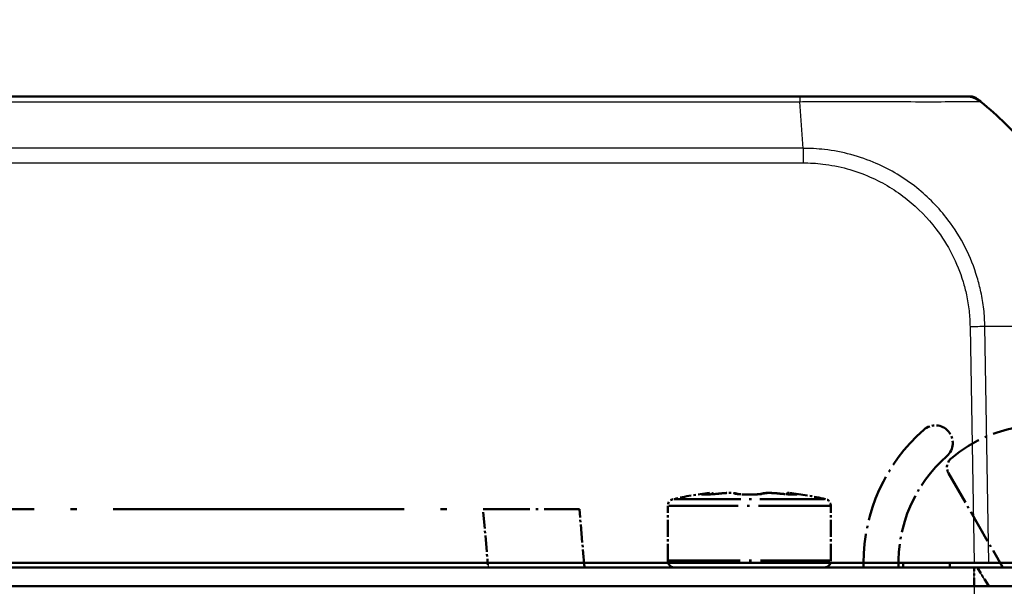
# Model space of a CAD drawing. Units: millimetres. Extents: x 1 to 840, y 1 to 593.
# Drawn here: x 604 to 646, y 94 to 118 of the extents above; entities that cross this region are included whole.
import ezdxf

# ---------------------------------------------------------------- set-up
doc = ezdxf.new("R2010")
doc.units = ezdxf.units.MM
doc.linetypes.add('LONG_DASH_DOTTED', pattern=[0.3001, 0.2362, -0.0295, 0.0049, -0.0295])
for name, color, linetype, lineweight in [('Bemaßung (ISO)', 1, 'Continuous', 25), ('Sichtbar (ISO)', 7, 'Continuous', 50), ('Sichtbar schmal (ISO)', 1, 'Continuous', 25), ('Überlagern (ISO)', 7, 'LONG_DASH_DOTTED', 50)]:
    doc.layers.add(name, color=color, linetype=linetype, lineweight=lineweight)
doc.styles.add('3_5', font='isocpeur.ttf', dxfattribs={"width": 1.1})
doc.dimstyles.new('18-Bopla 3_5', dxfattribs={"dimtxt": 3.5, "dimasz": 2.5, "dimexe": 1, "dimexo": 0, "dimgap": 0.2, "dimtad": 1, "dimdec": 6, "dimrnd": 1e-08, "dimtxsty": '3_5', "dimcen": 0.09, "dimdle": 7, "dimclrd": 1, "dimclre": 1, "dimclrt": 5, "dimadec": 6, "dimazin": 2, "dimtfac": 0.714286, "dimtdec": 3, "dimtmove": 0, "dimatfit": 3, "dimfxl": 1, "dimtolj": 1, "dimlwd": 25, "dimlwe": 25, "dimarcsym": 0})

# ---------------------------------------------------------------- blocks, each defined once
blk = doc.blocks.new('*D17')
at = {"layer": 'Bemaßung (ISO)', "color": 1, "linetype": 'Continuous', "lineweight": 25}
blk.add_arc((646.875, 94.117), 107, 61.33872, 178.66128, dxfattribs=at)
at = {"layer": 'Bemaßung (ISO)', "color": 1, "linetype": 'Continuous'}
for points in [[(698.4, 188.37), (697.992, 187.643), (700.375, 186.782)], [(540.321, 96.612), (539.488, 96.622), (539.875, 94.117)]]:
    blk.add_solid(points, dxfattribs=at)
at = {"layer": 'Defpoints', "color": 0, "linetype": 'Continuous'}
for p in [(628.295, 199.492), (648.879, 97.588), (644.599, 94.117), (646.875, 94.117)]:
    blk.add_point(p, dxfattribs=at)
at = {"layer": 'Bemaßung (ISO)', "color": 5, "linetype": 'Continuous', "lineweight": 25, "insert": (589.441, 184.741), "char_height": 3.5, "attachment_point": 7, "rotation": 30, "style": '3_5'}
blk.add_mtext('\\A1;120°', dxfattribs=at)

msp = doc.modelspace()

# ---------------------------------------------------------------- linework, layer by layer
at = {"layer": 'Sichtbar (ISO)'}
for p, q in [((637.11907211, 115.11717944), (498.78247703, 115.11717944)), ((644.25612711, 115.11717944), (637.11907211, 115.11717944)), ((644.43139146, 115.11717944), (644.2571347, 115.11717944)), ((644.59937667, 95.11717944), (491.30597995, 95.11717944)), ((627.87843045, 94.91717944), (627.86093272, 95.11717944)), ((639.85267831, 95.11717944), (639.85267831, 94.91717944)), ((645.23711674, 95.11717944), (644.59937667, 95.11717944)), ((645.23711674, 95.11717944), (647.22291743, 95.11717944)), ((644.59936153, 94.91717944), (491.30599509, 94.91717944)), ((644.59936153, 94.91717944), (644.72692396, 94.91717944)), ((644.72692396, 94.91717944), (646.6067167, 94.91717944)), ((644.59936153, 94.11717944), (491.30599509, 94.11717944)), ((644.59937667, 94.11717944), (644.59936153, 94.11717944)), ((645.23711673, 94.11717944), (644.59937667, 94.11717944)), ((645.2371737, 94.11717944), (645.23711674, 94.11717944)), ((647.22287025, 94.11717944), (645.2371737, 94.11717944))]:
    msp.add_line(p, q, dxfattribs=at)
for centre, radius, start, end in [((644.2571347, 114.11717944), 1, 51.216672131, 90), ((644.43139146, 114.61717944), 0.5, 51.658236706, 90), ((635.43630347, 103.24447562), 15, 51.107543945, 51.658236706), ((635.43630347, 103.24447562), 15, 40.047706345, 50.957185165), ((631.75267831, 95.21717944), 0.3, 199.471220635, 270), ((638.15267831, 95.21717944), 0.3, 270, 340.528779365), ((647.45267831, 95.11717944), 6.1, 180, 181.878886878), ((647.45267831, 95.11717944), 5.9, 180, 181.942601974), ((647.45267831, 95.11717944), 3.9, 180, 182.939534486)]:
    msp.add_arc(centre, radius, start, end, dxfattribs=at)
msp.add_open_spline([(644.88248292, 114.89656429), (644.88376557, 114.8960383), (644.88459797, 114.89550594), (644.88503324, 114.89499506), (644.88503786, 114.89498963), (644.8850425, 114.89498421), (644.88481765, 114.8946078)], degree=3, knots=[-0.014017665022, -0.014017665022, -0.014017665022, -0.014017665022, 0, 0, 0, 0.00014878984, 0.00014878984, 0.00014878984, 0.00014878984], dxfattribs=at)
at = {"layer": 'Sichtbar schmal (ISO)'}
for p, q in [((637.11907211, 115.11717944), (637.11907211, 114.89512825)), ((498.78254687, 114.89380114), (637.11907128, 114.89380114)), ((637.25776636, 112.89425677), (637.11907128, 114.89380111)), ((637.11907211, 114.89395424), (637.11907211, 114.89380111)), ((637.25767615, 112.8958539), (498.64389192, 112.8958539)), ((498.64389275, 112.26988109), (637.25765638, 112.26988109)), ((644.42262296, 105.24339252), (644.59937667, 95.11717944)), ((645.23711674, 95.11717944), (645.0602388, 105.25050949)), ((623.72672472, 95.11717944), (623.74422246, 94.91717944)), ((644.59936153, 94.11717944), (644.59936153, 94.91717944)), ((645.2371737, 94.11717944), (644.72692396, 94.91717944)), ((644.59937667, 94.11717944), (644.08748572, 64.79096635))]:
    msp.add_line(p, q, dxfattribs=at)
for centre, major_axis, ratio, start_param, end_param in [((637.25726622, 112.25313044), (-0.00291385, -0.99999575), 0.0000508614, 4.0160253473, 4.6949193518), ((644.42262296, 105.22594012), (-0.9998477, -0.01745241), 0.0174497492, 4.0205589461, 4.7114765807), ((635.49954408, 104.88208211), (14.99543259, 0.2616665), 0.01744975, 0.6916030964, 0.8791470625)]:
    msp.add_ellipse(centre, major_axis=major_axis, ratio=ratio, start_param=start_param, end_param=end_param, dxfattribs=at)
for points, knots in [([(637.11907128, 114.89380111), (637.11960062, 114.89512831), (637.12013284, 114.89512837), (637.12066529, 114.89512844), (637.26889855, 114.89514726), (637.44042062, 114.89702897), (637.75813213, 114.8997088), (637.91190972, 114.90130806), (638.37827741, 114.90374247), (638.69787319, 114.90131952), (639.3934242, 114.89966614), (639.76951897, 114.89916081), (640.60091203, 114.89726996), (641.046573, 114.89655262), (642.03100839, 114.89571797), (642.54635567, 114.89343839), (643.50383234, 114.89544818), (643.92613341, 114.89889262), (644.35727272, 114.89907371), (644.45981048, 114.89905185), (644.62488939, 114.89944262), (644.68977148, 114.90023124), (644.78644816, 114.90184075), (644.82214909, 114.90127113), (644.86725634, 114.90029586), (644.87783093, 114.89847198), (644.88248292, 114.89656429)], [-1.1203356832, -1.1203356832, -1.1203356832, -1.1203356832, -1.1201782463, -1.1201782463, -1.1201782463, -1.0763482868, -1.0763482868, -1.0325183272, -1.0325183272, -0.9448584081, -0.9448584081, -0.8355015293, -0.8355015293, -0.6959961275, -0.6959961275, -0.5077765848, -0.5077765848, -0.2912899213, -0.2912899213, -0.2093947039, -0.2093947039, -0.1345211805, -0.1345211805, -0.0648579348, -0.0648579348, -0.014017665, -0.014017665, -0.014017665, -0.014017665]), ([(645.0602388, 105.25050949), (645.05958594, 105.25104133), (645.05957329, 105.25157731), (645.05956062, 105.2521143), (645.0541202, 105.48284588), (645.04544107, 105.74778586), (644.98468829, 106.25288709), (644.94126726, 106.49277024), (644.84531426, 106.94621871), (644.79243644, 107.15374587), (644.59818209, 107.80271771), (644.42691513, 108.23201903), (644.00667693, 109.05980413), (643.75800561, 109.45704026), (643.08580587, 110.34290831), (642.63728134, 110.80240327), (641.60616157, 111.62325361), (641.01663388, 111.97755695), (639.69341156, 112.55454815), (638.94385107, 112.7553205), (637.8739937, 112.87815131), (637.54245039, 112.89348688), (637.25909633, 112.89459219), (637.25865321, 112.89459391), (637.25821022, 112.89459566), (637.25776636, 112.89425677)], [-1.1069366356, -1.1069366356, -1.1069366356, -1.1069366356, -1.1067773773, -1.1067773773, -1.1067773773, -1.0383473672, -1.0383473672, -0.9699173572, -0.9699173572, -0.9114335469, -0.9114335469, -0.7845197266, -0.7845197266, -0.6572621922, -0.6572621922, -0.481422808, -0.481422808, -0.2966935625, -0.2966935625, -0.0849669384, -0.0849669384, 0, 0, 0, 0.0001328746, 0.0001328746, 0.0001328746, 0.0001328746]), ([(637.25726622, 112.27058284), (637.54048815, 112.26975757), (637.82376629, 112.25616595), (638.80607743, 112.13777929), (639.49499562, 111.94900372), (640.7073033, 111.41615763), (641.2450496, 111.0893073), (642.19101278, 110.33211297), (642.60398438, 109.91194347), (643.22183724, 109.10158489), (643.45098292, 108.73682979), (643.83928933, 107.97808346), (643.99821871, 107.58503369), (644.178782, 106.98990882), (644.22801806, 106.79962932), (644.31753775, 106.38345088), (644.35706249, 106.15735551), (644.41041417, 105.70304366), (644.41989661, 105.47498763), (644.42317978, 105.24694597), (644.42319679, 105.24576439), (644.42321377, 105.24458281), (644.42262296, 105.24339252)], [0, 0, 0, 0, 0.0849669384, 0.0849669384, 0.2966935625, 0.2966935625, 0.481422808, 0.481422808, 0.6572621922, 0.6572621922, 0.7845197266, 0.7845197266, 0.9114335469, 0.9114335469, 0.9699173572, 0.9699173572, 1.0383473672, 1.0383473672, 1.1067773773, 1.1067773773, 1.1067773773, 1.1071319412, 1.1071319412, 1.1071319412, 1.1071319412])]:
    msp.add_open_spline(points, degree=3, knots=knots, dxfattribs=at)
at = {"layer": 'Überlagern (ISO)', "ltscale": 6.128453}
msp.add_line((643.50034037, 98.96282955), (645.83609756, 94.91717944), dxfattribs=at)
at = {"layer": 'Überlagern (ISO)', "ltscale": 0.053263}
msp.add_line((634.95267831, 98.05067027), (634.95267831, 98.04761154), dxfattribs=at)
at = {"layer": 'Überlagern (ISO)', "ltscale": 0.00135}
msp.add_line((635.46614725, 98.08060124), (635.46615027, 98.08060208), dxfattribs=at)
at = {"layer": 'Überlagern (ISO)', "ltscale": 12.111919}
msp.add_line((631.72757352, 97.85745866), (638.1777831, 97.85745866), dxfattribs=at)
at = {"layer": 'Überlagern (ISO)', "ltscale": 52.908863}
msp.add_line((512.37985582, 97.41717944), (623.5255008, 97.41717944), dxfattribs=at)
at = {"layer": 'Überlagern (ISO)', "ltscale": 8.522277}
msp.add_line((623.5255008, 97.41717944), (627.65970879, 97.41717944), dxfattribs=at)
at = {"layer": 'Überlagern (ISO)', "ltscale": 2.97418}
msp.add_line((623.53643688, 97.29217944), (623.73328637, 95.04217944), dxfattribs=at)
at = {"layer": 'Überlagern (ISO)', "ltscale": 3.304655}
msp.add_line((627.87843045, 94.91717944), (627.65970879, 97.41717944), dxfattribs=at)
at = {"layer": 'Überlagern (ISO)', "ltscale": 3.079548}
for p, q in [((631.45267831, 95.21717944), (631.45267831, 97.56465308)), ((638.45267831, 95.21717944), (638.45267831, 97.56465308))]:
    msp.add_line(p, q, dxfattribs=at)
at = {"layer": 'Überlagern (ISO)', "ltscale": 12.982471}
for p, q in [((638.4095875, 97.56465308), (631.49576912, 97.56465308)), ((631.49576912, 95.21717944), (638.4095875, 95.21717944))]:
    msp.add_line(p, q, dxfattribs=at)
at = {"layer": 'Überlagern (ISO)', "ltscale": 0.26228}
msp.add_line((639.85267831, 95.11717944), (639.85267831, 94.91717944), dxfattribs=at)
at = {"layer": 'Überlagern (ISO)', "ltscale": 51.080761}
for p, q in [((644.59936153, 94.91717944), (491.30599509, 94.91717944)), ((644.59936153, 94.11717944), (491.30599509, 94.11717944))]:
    msp.add_line(p, q, dxfattribs=at)
at = {"layer": 'Überlagern (ISO)', "ltscale": 0.181376}
msp.add_line((644.59936153, 94.91717944), (644.72692396, 94.91717944), dxfattribs=at)
at = {"layer": 'Überlagern (ISO)', "ltscale": 1.335719}
for p, q in [((644.59936153, 94.15717944), (644.59936153, 94.87717944)), ((645.21166122, 94.15717944), (644.75243645, 94.87717944))]:
    msp.add_line(p, q, dxfattribs=at)
at = {"layer": 'Überlagern (ISO)', "ltscale": 3.492602}
msp.add_line((644.72692396, 94.91717944), (646.6067167, 94.91717944), dxfattribs=at)
at = {"layer": 'Überlagern (ISO)'}
for p, q in [((644.59937667, 94.11717944), (644.59936153, 94.11717944)), ((645.2371737, 94.11717944), (645.23711674, 94.11717944))]:
    msp.add_line(p, q, dxfattribs=at)
at = {"layer": 'Überlagern (ISO)', "ltscale": 0.907163}
msp.add_line((645.23711673, 94.11717944), (644.59937667, 94.11717944), dxfattribs=at)
at = {"layer": 'Überlagern (ISO)', "ltscale": 3.689374}
msp.add_line((647.22287025, 94.11717944), (645.2371737, 94.11717944), dxfattribs=at)
at = {"layer": 'Überlagern (ISO)', "ltscale": 3.090988}
msp.add_arc((642.93293682, 100.26445414), 0.75, 311.285862451, 131.285861598, dxfattribs=at)
at = {"layer": 'Überlagern (ISO)', "ltscale": 9.547113}
msp.add_arc((647.45267831, 95.11717944), 5.9, 60, 130.671929286, dxfattribs=at)
at = {"layer": 'Überlagern (ISO)', "ltscale": 8.476979}
msp.add_arc((647.45267831, 95.11717944), 7.6, 131.285862451, 180, dxfattribs=at)
at = {"layer": 'Überlagern (ISO)', "ltscale": 7.066298}
msp.add_arc((647.45267831, 95.11717944), 6.1, 131.285862451, 181.878886878, dxfattribs=at)
at = {"layer": 'Überlagern (ISO)', "ltscale": 0.908085}
msp.add_arc((643.93335307, 99.21282955), 0.5, 130.671929286, 210, dxfattribs=at)
at = {"layer": 'Überlagern (ISO)', "ltscale": 2.061569}
for start, end in [(96.570474028, 102.573219996), (77.426780004, 83.429525972)]:
    msp.add_arc((634.95267831, 83.21717944), 15, start, end, dxfattribs=at)
at = {"layer": 'Überlagern (ISO)', "ltscale": 0.27446}
for centre, start, end in [((633.2706275, 97.82062783), 56.600022297, 96.570474028), ((636.63472912, 97.82062783), 83.429525972, 123.399982266)]:
    msp.add_arc(centre, 0.3, start, end, dxfattribs=at)
at = {"layer": 'Überlagern (ISO)', "ltscale": 0.531751}
for centre, start, end in [((631.75267831, 97.56465308), 102.573219996, 180), ((638.15267831, 97.56465308), 0, 77.426780004)]:
    msp.add_arc(centre, 0.3, start, end, dxfattribs=at)
at = {"layer": 'Überlagern (ISO)', "ltscale": 0.618118}
for centre, start, end in [((631.75267831, 95.21717944), 180, 270), ((638.15267831, 95.21717944), 270, 0)]:
    msp.add_arc(centre, 0.3, start, end, dxfattribs=at)
at = {"layer": 'Überlagern (ISO)', "ltscale": 0.061499}
for centre, major_axis, ratio, start_param, end_param in [((632.99503127, 97.7512193), (0.00779357, 0.29989875), 0.917847564, 0.0086951806, 0.1652083488), ((636.9103251, 97.75121928), (-0.0077935, 0.29989875), 0.9178472371, 6.1179771597, 6.2744901428)]:
    msp.add_ellipse(centre, major_axis=major_axis, ratio=ratio, start_param=start_param, end_param=end_param, dxfattribs=at)
at = {"layer": 'Überlagern (ISO)', "ltscale": 0.053263}
for centre, start_param, end_param in [((633.04203766, 97.75067878), 0.0075326032, 0.1431194605), ((636.86331896, 97.75067878), 6.1400658467, 6.275652704)]:
    msp.add_ellipse(centre, major_axis=(0, 0.3), ratio=0.8660254038, start_param=start_param, end_param=end_param, dxfattribs=at)
at = {"layer": 'Überlagern (ISO)', "ltscale": 0.048137}
for centre, major_axis, ratio, start_param, end_param in [((633.0995102, 97.75121928), (-0.0051855, 0.29995518), 0.8025623663, 0.0068091079, 0.1293730497), ((636.80584585, 97.7512193), (0.00518553, 0.29995518), 0.8025618733, 6.1538123352, 6.2763762034)]:
    msp.add_ellipse(centre, major_axis=major_axis, ratio=ratio, start_param=start_param, end_param=end_param, dxfattribs=at)
at = {"layer": 'Überlagern (ISO)', "ltscale": 0.214706}
for centre, major_axis, ratio, start_param, end_param in [((633.12648497, 97.79928594), (-0.04397078, 0.29676012), 0.6949146947, 5.6746831408, 6.2204732985), ((636.77887163, 97.79928593), (0.04397079, 0.29676012), 0.6949147341, 0.0627120434, 0.6085021758)]:
    msp.add_ellipse(centre, major_axis=major_axis, ratio=ratio, start_param=start_param, end_param=end_param, dxfattribs=at)
at = {"layer": 'Überlagern (ISO)', "ltscale": 0.035239}
for centre, major_axis, ratio, start_param, end_param in [((633.7431173, 97.79928593), (-0.03282503, 0.29819879), 0.2685692287, 6.1884056527, 6.2781969043), ((636.16223901, 97.79928594), (0.03282502, 0.29819879), 0.2685692833, 0.0049884036, 0.0947796693)]:
    msp.add_ellipse(centre, major_axis=major_axis, ratio=ratio, start_param=start_param, end_param=end_param, dxfattribs=at)
at = {"layer": 'Überlagern (ISO)', "ltscale": 0.147498}
msp.add_ellipse((634.33604567, 97.79928594), major_axis=(0.11808461, 0.27578257), ratio=0.963483978, start_param=0.06562968, end_param=0.4406523768, dxfattribs=at)
at = {"layer": 'Überlagern (ISO)', "ltscale": 0.053476}
for centre, major_axis, ratio, start_param, end_param in [((634.84819881, 97.7512193), (0.00311429, 0.29998383), 0.1152856907, 0.0075627032, 0.1436899158), ((635.05715699, 97.75121928), (-0.00311427, 0.29998384), 0.1152848708, 6.1394954726, 6.2756226844)]:
    msp.add_ellipse(centre, major_axis=major_axis, ratio=ratio, start_param=start_param, end_param=end_param, dxfattribs=at)
at = {"layer": 'Überlagern (ISO)', "ltscale": 0.133198}
for centre, major_axis, start_param, end_param in [((634.95267355, 98.1241391), (0.84992521, -0.00000079), 4.5928464608, 4.7123946563), ((634.95268307, 98.1241391), (-0.84992521, -0.00000079), 1.5707906509, 1.6903388464)]:
    msp.add_ellipse(centre, major_axis=major_axis, ratio=0.0864315098, start_param=start_param, end_param=end_param, dxfattribs=at)
at = {"layer": 'Überlagern (ISO)', "ltscale": 0.133197}
for centre, major_axis, start_param, end_param in [((634.95267015, 98.12412472), (-0.84986763, 0.00000136), 1.4512507069, 1.5708060675), ((634.95268647, 98.12412472), (0.84986763, 0.00000136), 4.7123792396, 4.8319346003)]:
    msp.add_ellipse(centre, major_axis=major_axis, ratio=0.0864204664, start_param=start_param, end_param=end_param, dxfattribs=at)
at = {"layer": 'Überlagern (ISO)', "ltscale": 0.147468}
msp.add_ellipse((635.56931062, 97.79928593), major_axis=(-0.1180846, 0.27578257), ratio=0.9634839628, start_param=5.8425287584, end_param=6.2174753747, dxfattribs=at)
at = {"layer": 'Überlagern (ISO)', "ltscale": 0.87332}
for points, knots in [([(633.06369531, 98.093016), (633.03072565, 98.08791088), (633.00211133, 98.08301274), (632.9397378, 98.07088736), (632.91534664, 98.06429065), (632.90158709, 98.05529621), (632.90538997, 98.05227888), (632.92462303, 98.04945419), (632.93218059, 98.04879672), (632.94143897, 98.04833644)], [-0.068868973018, -0.068868973018, -0.068868973018, -0.068868973018, -0.054364734614, -0.054364734614, -0.030202630341, -0.030202630341, -0.011616396285, -0.011616396285, -0.00362468279, -0.00362468279, -0.00362468279, -0.00362468279]), ([(633.08463756, 98.04833675), (633.11433344, 98.04911831), (633.14800864, 98.05046792), (633.25156219, 98.05577204), (633.32863719, 98.06096181), (633.47202503, 98.07249921), (633.53666699, 98.07829544), (633.62814611, 98.0873132), (633.65564462, 98.09013156), (633.68273729, 98.09301581)], [-0.068868980814, -0.068868980814, -0.068868980814, -0.068868980814, -0.055310498961, -0.055310498961, -0.030728054978, -0.030728054978, -0.011818482684, -0.011818482684, -0.003624683201, -0.003624683201, -0.003624683201, -0.003624683201]), ([(634.33363618, 98.093016), (634.34862472, 98.08791088), (634.36923894, 98.08301274), (634.43777633, 98.07088736), (634.49480867, 98.06429065), (634.61305126, 98.05529621), (634.67019823, 98.05227888), (634.7562798, 98.04945419), (634.78272092, 98.04879672), (634.80948082, 98.04833644)], [-0.068868973018, -0.068868973018, -0.068868973018, -0.068868973018, -0.054364734614, -0.054364734614, -0.030202630341, -0.030202630341, -0.011616396285, -0.011616396285, -0.00362468279, -0.00362468279, -0.00362468279, -0.00362468279]), ([(635.09587331, 98.04833675), (635.14126966, 98.04911831), (635.1857444, 98.05046792), (635.30504323, 98.05577204), (635.37504245, 98.06096181), (635.47665315, 98.07249921), (635.51341627, 98.07829544), (635.5530027, 98.0873132), (635.56325983, 98.09013156), (635.57172327, 98.09301581)], [-0.068868980814, -0.068868980814, -0.068868980814, -0.068868980814, -0.055310498961, -0.055310498961, -0.030728054978, -0.030728054978, -0.011818482684, -0.011818482684, -0.003624683201, -0.003624683201, -0.003624683201, -0.003624683201]), ([(636.22261917, 98.093016), (636.27057738, 98.08791088), (636.31980592, 98.08301274), (636.45071684, 98.07088736), (636.53214034, 98.06429065), (636.66414247, 98.05529621), (636.71748657, 98.05227888), (636.78433509, 98.04945419), (636.80321864, 98.04879672), (636.82072017, 98.04833644)], [-0.068868973018, -0.068868973018, -0.068868973018, -0.068868973018, -0.054364734614, -0.054364734614, -0.030202630341, -0.030202630341, -0.011616396285, -0.011616396285, -0.00362468279, -0.00362468279, -0.00362468279, -0.00362468279]), ([(636.96391406, 98.04833675), (636.97961453, 98.04911831), (636.99041406, 98.05046792), (637.00615935, 98.05577204), (636.99908357, 98.06096181), (636.95730642, 98.07249921), (636.92942759, 98.07829544), (636.8775349, 98.0873132), (636.86029352, 98.09013156), (636.84166429, 98.09301581)], [-0.068868980814, -0.068868980814, -0.068868980814, -0.068868980814, -0.055310498961, -0.055310498961, -0.030728054978, -0.030728054978, -0.011818482684, -0.011818482684, -0.003624683201, -0.003624683201, -0.003624683201, -0.003624683201])]:
    msp.add_open_spline(points, degree=3, knots=knots, dxfattribs=at)
at = {"layer": 'Überlagern (ISO)', "ltscale": 0.12606}
for points in [[(632.95721342, 98.04777864), (632.97010314, 98.04746456), (632.98452071, 98.04729877), (633.00038718, 98.04728219)], [(634.85137507, 98.04777864), (634.88323641, 98.04746456), (634.91528189, 98.04729877), (634.94733592, 98.04728219)], [(636.84683996, 98.04777864), (636.86581159, 98.04746456), (636.88343949, 98.04729877), (636.89962705, 98.04728219)]]:
    msp.add_open_spline(points, degree=3, dxfattribs=at)
at = {"layer": 'Überlagern (ISO)', "ltscale": 0.078979}
msp.add_open_spline([(633.00282484, 98.05111805), (632.99909437, 98.051215), (632.99646201, 98.05134227), (632.99510734, 98.05142356), (632.99493211, 98.05143892), (632.99492646, 98.05144122)], degree=3, knots=[0, 0, 0, 0, 0.004899276995, 0.004899276995, 0.0063611190777, 0.0063611190777, 0.0063611190777, 0.0063611190777], dxfattribs=at)
at = {"layer": 'Überlagern (ISO)', "ltscale": 0.133046}
msp.add_open_spline([(633.00282484, 98.05111805), (633.00493933, 98.0510631), (633.00716264, 98.05101228), (633.01181484, 98.05092037), (633.01424375, 98.05087928), (633.01929704, 98.05080792), (633.02192143, 98.05077765), (633.02735706, 98.05072876), (633.0301683, 98.05071013), (633.03597013, 98.05068514), (633.03896071, 98.05067878), (633.04203766, 98.05067878)], degree=3, knots=[0.560021582583, 0.560021582583, 0.560021582583, 0.560021582583, 0.562115805822, 0.562115805822, 0.564210029061, 0.564210029061, 0.5663042523, 0.5663042523, 0.568398475539, 0.568398475539, 0.570492698778, 0.570492698778, 0.570492698778, 0.570492698778], dxfattribs=at)
at = {"layer": 'Überlagern (ISO)', "ltscale": 0.126059}
for points in [[(633.00572946, 98.04728217), (633.02191685, 98.04729875), (633.03954432, 98.04746454), (633.05851606, 98.04777862)], [(634.95802065, 98.04728217), (634.99007438, 98.04729875), (635.02211912, 98.04746454), (635.05398068, 98.04777862)], [(636.9049695, 98.04728217), (636.92083583, 98.04729875), (636.93525311, 98.04746454), (636.94814293, 98.04777862)]]:
    msp.add_open_spline(points, degree=3, dxfattribs=at)
at = {"layer": 'Überlagern (ISO)', "ltscale": 0.133682}
msp.add_open_spline([(633.04203758, 98.05067876), (633.0451145, 98.05067876), (633.04827781, 98.05068513), (633.05477126, 98.05071094), (633.05810141, 98.05073039), (633.06492318, 98.05078265), (633.0684148, 98.05081546), (633.07555455, 98.05089463), (633.07920269, 98.05094099), (633.08665086, 98.05104742), (633.09045089, 98.05110749), (633.0943247, 98.05117446)], degree=3, knots=[0.570492293671, 0.570492293671, 0.570492293671, 0.570492293671, 0.572586500467, 0.572586500467, 0.574680707263, 0.574680707263, 0.576774914058, 0.576774914058, 0.578869120854, 0.578869120854, 0.58096332765, 0.58096332765, 0.58096332765, 0.58096332765], dxfattribs=at)
at = {"layer": 'Überlagern (ISO)', "ltscale": 0.920358}
for points, knots in [([(633.71029228, 98.09748472), (633.66546055, 98.09254975), (633.61895349, 98.08776153), (633.52547923, 98.0787838), (633.47852071, 98.0745951), (633.38707612, 98.06707978), (633.34259092, 98.06375371), (633.2590275, 98.05817667), (633.21994103, 98.0559265), (633.15007975, 98.05263815), (633.11926346, 98.05160559), (633.0943247, 98.05117446)], [0, 0, 0, 0, 0.014498732803, 0.014498732803, 0.028997465606, 0.028997465606, 0.043496198409, 0.043496198409, 0.057994931212, 0.057994931212, 0.072493664014, 0.072493664014, 0.072493664014, 0.072493664014]), ([(636.81103137, 98.05117448), (636.78609257, 98.05160561), (636.75527342, 98.05263827), (636.68540637, 98.05592698), (636.64632024, 98.05817721), (636.56275471, 98.06375449), (636.51826948, 98.06708063), (636.42682619, 98.07459593), (636.37986641, 98.0787848), (636.28640003, 98.08776184), (636.23989575, 98.09254975), (636.19506403, 98.09748473)], [0, 0, 0, 0, 0.014498731162, 0.014498731162, 0.028997462323, 0.028997462323, 0.043496193485, 0.043496193485, 0.057994924647, 0.057994924647, 0.072493655809, 0.072493655809, 0.072493655809, 0.072493655809])]:
    msp.add_open_spline(points, degree=3, knots=knots, dxfattribs=at)
at = {"layer": 'Überlagern (ISO)', "ltscale": 0.460412}
msp.add_open_spline([(633.23590987, 98.11859968), (633.23489977, 98.11845024), (633.23193065, 98.11801095), (633.21731155, 98.11584781), (633.19995709, 98.11327982), (633.15584919, 98.10675001), (633.13122677, 98.103104), (633.10281643, 98.09889502)], degree=3, knots=[0.304128414798, 0.304128414798, 0.304128414798, 0.304128414798, 0.311555406924, 0.311555406924, 0.326304943933, 0.326304943933, 0.338527736821, 0.338527736821, 0.338527736821, 0.338527736821], dxfattribs=at)
at = {"layer": 'Überlagern (ISO)', "ltscale": 1.14525}
msp.add_open_spline([(633.71029228, 98.09748472), (633.76341856, 98.10333274), (633.81848687, 98.10821997), (633.92821691, 98.11571159), (633.98284094, 98.11831453), (634.08743122, 98.12094831), (634.13731079, 98.12099384), (634.22993103, 98.11818332), (634.27226203, 98.1154967), (634.35455911, 98.10506847), (634.389863, 98.10258648), (634.45413028, 98.0750685)], degree=3, knots=[0.263995094701, 0.263995094701, 0.263995094701, 0.263995094701, 0.279283837814, 0.279283837814, 0.294572580928, 0.294572580928, 0.309861324041, 0.309861324041, 0.325150067154, 0.325150067154, 0.340438810267, 0.340438810267, 0.340438810267, 0.340438810267], dxfattribs=at)
at = {"layer": 'Überlagern (ISO)', "ltscale": 0.92097}
for points in [[(633.756124, 98.1008216), (633.80210072, 98.1053829), (633.8495525, 98.10920727), (633.9662223, 98.11642582), (634.03473789, 98.11868317), (634.09554531, 98.11865717), (634.12266052, 98.11864557), (634.14825491, 98.11818569), (634.20959479, 98.11584781), (634.24217633, 98.11327982), (634.2862067, 98.10721268), (634.30106234, 98.10422736), (634.31236777, 98.10082756)], [(635.59298071, 98.1008216), (635.60816493, 98.1053829), (635.62978501, 98.10920727), (635.69768672, 98.11642582), (635.75094203, 98.11868317), (635.81192521, 98.11865717), (635.8391188, 98.11864557), (635.86782161, 98.11818569), (635.94496155, 98.11584781), (635.99489756, 98.11327982), (636.07991057, 98.10721268), (636.11492743, 98.10422736), (636.14918428, 98.10082756)]]:
    msp.add_open_spline(points, degree=3, knots=[0.26781728048, 0.26781728048, 0.26781728048, 0.26781728048, 0.281664025598, 0.281664025598, 0.302336946293, 0.302336946293, 0.302336946293, 0.311555406924, 0.311555406924, 0.326304943933, 0.326304943933, 0.336616624489, 0.336616624489, 0.336616624489, 0.336616624489], dxfattribs=at)
at = {"layer": 'Überlagern (ISO)', "ltscale": 0.792421}
msp.add_open_spline([(634.85131309, 98.05120314), (634.80601119, 98.05167344), (634.76145935, 98.05275341), (634.67700867, 98.05602556), (634.63710657, 98.05822025), (634.56511497, 98.06346026), (634.53298901, 98.06652061), (634.48028077, 98.07286807), (634.4594783, 98.07627331), (634.44407638, 98.07941164), (634.44127174, 98.08007279), (634.43947834, 98.08052563), (634.43920633, 98.08060208), (634.43920635, 98.08060208)], degree=3, knots=[0, 0, 0, 0, 0.014498731162, 0.014498731162, 0.028997462323, 0.028997462323, 0.043496193485, 0.043496193485, 0.057994924647, 0.057994924647, 0.062993169946, 0.062993169946, 0.064953586687, 0.064953586687, 0.064953586687, 0.064953586687], dxfattribs=at)
at = {"layer": 'Überlagern (ISO)', "ltscale": 0.641726}
msp.add_open_spline([(634.44308514, 98.07966934), (634.44577588, 98.07906561), (634.44975756, 98.07822769), (634.46585642, 98.07525171), (634.48196122, 98.07275429), (634.52703798, 98.06714491), (634.5585321, 98.06404125), (634.62946896, 98.05869279), (634.66895389, 98.05643099), (634.73305286, 98.05381756), (634.75592557, 98.05306704), (634.77924625, 98.05247939)], degree=3, knots=[0.012052933682, 0.012052933682, 0.012052933682, 0.012052933682, 0.016973513897, 0.016973513897, 0.028034642389, 0.028034642389, 0.042533375192, 0.042533375192, 0.057032107995, 0.057032107995, 0.064709819151, 0.064709819151, 0.064709819151, 0.064709819151], dxfattribs=at)
at = {"layer": 'Überlagern (ISO)', "ltscale": 0.792413}
msp.add_open_spline([(635.46615537, 98.08060761), (635.46615278, 98.08060496), (635.46591348, 98.08053536), (635.46363816, 98.07995728), (635.45830546, 98.07872799), (635.4395002, 98.07525171), (635.42339539, 98.07275429), (635.37831864, 98.06714491), (635.34682451, 98.06404125), (635.27588766, 98.05869279), (635.23640273, 98.05643099), (635.15258823, 98.05301372), (635.10825245, 98.05185526), (635.06005617, 98.05126824), (635.0570511, 98.05123434), (635.05404272, 98.05120311)], degree=3, knots=[0.007539922383, 0.007539922383, 0.007539922383, 0.007539922383, 0.009366232147, 0.009366232147, 0.016973513897, 0.016973513897, 0.028034642389, 0.028034642389, 0.042533375192, 0.042533375192, 0.057032107995, 0.057032107995, 0.071530840798, 0.071530840798, 0.072493664014, 0.072493664014, 0.072493664014, 0.072493664014], dxfattribs=at)
at = {"layer": 'Überlagern (ISO)', "ltscale": 1.12503}
msp.add_open_spline([(635.46257139, 98.07973686), (635.48357202, 98.08802018), (635.50072976, 98.09276329), (635.56272332, 98.10805825), (635.60064753, 98.11212115), (635.68573046, 98.11879757), (635.73131271, 98.12034875), (635.82937215, 98.12084043), (635.88166743, 98.11972204), (635.98937456, 98.11502915), (636.04472743, 98.11145016), (636.13167535, 98.104054), (636.16370418, 98.10093674), (636.19506403, 98.09748473)], degree=3, knots=[0.264924807602, 0.264924807602, 0.264924807602, 0.264924807602, 0.270259023882, 0.270259023882, 0.285547766995, 0.285547766995, 0.300836510109, 0.300836510109, 0.316125253222, 0.316125253222, 0.331413996335, 0.331413996335, 0.340438810267, 0.340438810267, 0.340438810267, 0.340438810267], dxfattribs=at)
at = {"layer": 'Überlagern (ISO)', "ltscale": 0.460438}
msp.add_open_spline([(636.80256464, 98.09889139), (636.76599233, 98.10430956), (636.73561071, 98.10880764), (636.68701165, 98.11600117), (636.67201507, 98.11821976), (636.66945184, 98.11859894)], degree=3, knots=[0.265906207034, 0.265906207034, 0.265906207034, 0.265906207034, 0.281664025598, 0.281664025598, 0.30030622902, 0.30030622902, 0.30030622902, 0.30030622902], dxfattribs=at)
at = {"layer": 'Überlagern (ISO)', "ltscale": 0.133683}
msp.add_open_spline([(636.81103138, 98.05117448), (636.81490522, 98.05110751), (636.81870529, 98.05104744), (636.82615352, 98.05094101), (636.82980169, 98.05089465), (636.83694151, 98.05081548), (636.84043316, 98.05078267), (636.84725499, 98.05073041), (636.85058516, 98.05071096), (636.85707867, 98.05068514), (636.86024201, 98.05067878), (636.86331896, 98.05067878)], degree=3, knots=[0.560021582532, 0.560021582532, 0.560021582532, 0.560021582532, 0.562115805781, 0.562115805781, 0.564210029031, 0.564210029031, 0.56630425228, 0.56630425228, 0.568398475529, 0.568398475529, 0.570492698778, 0.570492698778, 0.570492698778, 0.570492698778], dxfattribs=at)
at = {"layer": 'Überlagern (ISO)', "ltscale": 0.133045}
msp.add_open_spline([(636.86331904, 98.05067876), (636.86639597, 98.05067876), (636.86938653, 98.05068513), (636.87518831, 98.05071012), (636.87799953, 98.05072874), (636.88343512, 98.05077764), (636.8860595, 98.0508079), (636.89111275, 98.05087926), (636.89354165, 98.05092035), (636.89819382, 98.05101226), (636.90041712, 98.05106308), (636.9025316, 98.05111803)], degree=3, knots=[0.570492293671, 0.570492293671, 0.570492293671, 0.570492293671, 0.572586500467, 0.572586500467, 0.574680707263, 0.574680707263, 0.576774914058, 0.576774914058, 0.578869120854, 0.578869120854, 0.58096332765, 0.58096332765, 0.58096332765, 0.58096332765], dxfattribs=at)
at = {"layer": 'Überlagern (ISO)', "ltscale": 0.07898}
msp.add_open_spline([(636.91042664, 98.05143935), (636.91043342, 98.05144169), (636.90957433, 98.05137698), (636.9067562, 98.05124876), (636.90486216, 98.05117859), (636.9025316, 98.05111803)], degree=3, knots=[0.0661323318006, 0.0661323318006, 0.0661323318006, 0.0661323318006, 0.0694329285372, 0.0694329285372, 0.0724936640144, 0.0724936640144, 0.0724936640144, 0.0724936640144], dxfattribs=at)
at = {"layer": 'Überlagern (ISO)', "ltscale": 0.00269}
msp.add_open_spline([(636.91041586, 98.05143929), (636.91042449, 98.05144021), (636.9104293, 98.05144087), (636.91043016, 98.05144122)], degree=3, dxfattribs=at)

# ---------------------------------------------------------------- dimensions: what is measured, and where the dimension line sits
at = {"layer": 'Bemaßung (ISO)', "color": 1, "linetype": 'Continuous', "lineweight": 25}
dim = msp.add_angular_dim_3p(base=(628.29497303, 199.49160901), center=(646.87532804, 94.11717944), p1=(648.87932913, 97.58821114), p2=(644.59936153, 94.11717944), dimstyle='18-Bopla 3_5', override={"dimgap": 0.2, "dimse1": 1, "dimse2": 1, "dimadec": 6, "dimtol": 0, "dimlim": 0, "dimtp": 0, "dimtm": 0, "dimtdec": 2}, dxfattribs=at)
dim.commit()
dim.dimension.update_dxf_attribs({"geometry": '*D17', "text_midpoint": (593.37532804, 186.78189764), "dimtype": 165})

doc.saveas('drawing.dxf')
